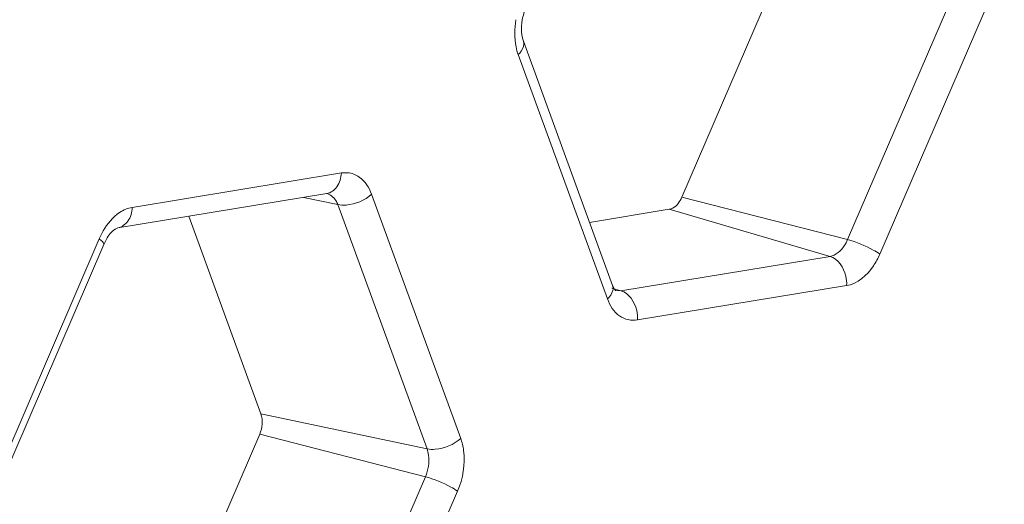
# Model space of a CAD drawing. Units: inches. Extents: x 0 to 415, y 0 to 292.
# Drawn here: x 383 to 385, y 91 to 92 of the extents above; entities that cross this region are included whole.
import ezdxf

# ---------------------------------------------------------------- set-up
doc = ezdxf.new("R2010")
doc.units = ezdxf.units.IN
doc.header["$MEASUREMENT"] = 0
doc.layers.add('Layer 1', color=7, linetype='Continuous')

# ---------------------------------------------------------------- blocks, each defined once
blk = doc.blocks.new('block 1254')
at = {"layer": 'Layer 1', "color": 7, "lineweight": 13}
blk.add_lwpolyline([(384.8028, 91.0435), (384.3112, 90.9628)], dxfattribs=at)
blk = doc.blocks.new('block 1257')
at = {"layer": 'Layer 1', "color": 7, "lineweight": 13}
blk.add_lwpolyline([(384.7639, 91.1124), (384.2723, 91.0316)], dxfattribs=at)
blk = doc.blocks.new('block 1265')
at = {"layer": 'Layer 1', "color": 7, "lineweight": 13}
blk.add_lwpolyline([(384.1985, 91.1922), (384.3855, 91.2229)], dxfattribs=at)
blk = doc.blocks.new('block 1295')
at = {"layer": 'Layer 1', "color": 7, "lineweight": 13}
blk.add_lwpolyline([(383.0891, 91.1792), (383.5808, 91.26)], dxfattribs=at)
blk = doc.blocks.new('block 1302')
at = {"layer": 'Layer 1', "color": 7, "lineweight": 13}
blk.add_lwpolyline([(383.1233, 91.2275), (383.615, 91.3083)], dxfattribs=at)
blk = doc.blocks.new('block 1423')
at = {"layer": 'Layer 1', "color": 7, "lineweight": 13}
blk.add_lwpolyline([(383.5808, 91.26), (383.5809, 91.26)], dxfattribs=at)
blk = doc.blocks.new('block 1448')
at = {"layer": 'Layer 1', "color": 7, "lineweight": 13}
blk.add_lwpolyline([(384.2723, 91.0316), (384.2589, 91.0324)], dxfattribs=at)
blk = doc.blocks.new('block 1671')
at = {"layer": 'Layer 1', "color": 7, "lineweight": 13}
blk.add_lwpolyline([(383.8163, 90.66), (383.4257, 90.7423)], dxfattribs=at)
blk = doc.blocks.new('block 1676')
at = {"layer": 'Layer 1', "color": 7, "lineweight": 13}
blk.add_lwpolyline([(383.6066, 91.2339), (383.5257, 91.251)], dxfattribs=at)
blk = doc.blocks.new('block 1713')
at = {"layer": 'Layer 1', "color": 7, "lineweight": 13}
blk.add_lwpolyline([(383.8124, 90.5945), (383.4229, 90.6944)], dxfattribs=at)
blk = doc.blocks.new('block 1721')
at = {"layer": 'Layer 1', "color": 7, "lineweight": 13}
blk.add_lwpolyline([(384.8052, 91.1516), (384.4156, 91.2515)], dxfattribs=at)
blk = doc.blocks.new('block 1757')
at = {"layer": 'Layer 1', "color": 7, "lineweight": 13}
blk.add_lwpolyline([(384.2723, 91.0316), (384.251, 91.0378)], dxfattribs=at)
blk = doc.blocks.new('block 2027')
at = {"layer": 'Layer 1', "color": 7, "lineweight": 13}
blk.add_lwpolyline([(384.7639, 91.1124), (384.3855, 91.2229)], dxfattribs=at)
blk = doc.blocks.new('block 2842')
at = {"layer": 'Layer 1', "color": 7, "lineweight": 13}
blk.add_lwpolyline([(383.4257, 90.7423), (383.256, 91.2067)], dxfattribs=at)
blk = doc.blocks.new('block 2855')
at = {"layer": 'Layer 1', "color": 7, "lineweight": 13}
blk.add_lwpolyline([(383.6066, 91.2339), (383.8163, 90.66)], dxfattribs=at)
blk = doc.blocks.new('block 2859')
at = {"layer": 'Layer 1', "color": 7, "lineweight": 13}
blk.add_lwpolyline([(383.6857, 91.2585), (383.8954, 90.6846)], dxfattribs=at)
blk = doc.blocks.new('block 2866')
at = {"layer": 'Layer 1', "color": 7, "lineweight": 13}
blk.add_lwpolyline([(384.2404, 91.0126), (384.0307, 91.5865)], dxfattribs=at)
blk = doc.blocks.new('block 2870')
at = {"layer": 'Layer 1', "color": 7, "lineweight": 13}
blk.add_lwpolyline([(384.2527, 91.0438), (384.043, 91.6177)], dxfattribs=at)
blk = doc.blocks.new('block 3253')
at = {"layer": 'Layer 1', "color": 7, "lineweight": 13}
blk.add_lwpolyline([(382.7633, 90.4987), (383.0453, 91.1534)], dxfattribs=at)
blk = doc.blocks.new('block 3256')
at = {"layer": 'Layer 1', "color": 7, "lineweight": 13}
blk.add_lwpolyline([(382.7744, 90.4858), (383.0563, 91.1404)], dxfattribs=at)
blk = doc.blocks.new('block 3267')
at = {"layer": 'Layer 1', "color": 7, "lineweight": 13}
blk.add_lwpolyline([(383.1409, 90.0398), (383.4229, 90.6944)], dxfattribs=at)
blk = doc.blocks.new('block 3469')
at = {"layer": 'Layer 1', "color": 7, "lineweight": 13}
blk.add_lwpolyline([(383.8124, 90.5945), (383.5305, 89.9398)], dxfattribs=at)
blk = doc.blocks.new('block 3472')
at = {"layer": 'Layer 1', "color": 7, "lineweight": 13}
blk.add_lwpolyline([(383.8882, 90.5607), (383.6062, 89.906)], dxfattribs=at)
blk = doc.blocks.new('block 3475')
at = {"layer": 'Layer 1', "color": 7, "lineweight": 13}
blk.add_lwpolyline([(384.4156, 91.2515), (384.6975, 91.9062)], dxfattribs=at)
blk = doc.blocks.new('block 3488')
at = {"layer": 'Layer 1', "color": 7, "lineweight": 13}
blk.add_lwpolyline([(385.0871, 91.8062), (384.8052, 91.1516)], dxfattribs=at)
blk = doc.blocks.new('block 3491')
at = {"layer": 'Layer 1', "color": 7, "lineweight": 13}
blk.add_lwpolyline([(385.1628, 91.7724), (384.8809, 91.1177)], dxfattribs=at)
blk = doc.blocks.new('block 5467')
at = {"layer": 'Layer 1', "color": 7, "lineweight": 13}
blk.add_open_spline([(383.4229, 90.6944), (383.4292, 90.7091), (383.4312, 90.7273), (383.4257, 90.7423)], degree=3, dxfattribs=at)
blk = doc.blocks.new('block 5490')
at = {"layer": 'Layer 1', "color": 7, "lineweight": 13}
blk.add_open_spline([(384.3855, 91.2229), (384.3885, 91.2234), (384.3914, 91.2245), (384.3941, 91.2259), (384.404, 91.2312), (384.4112, 91.2413), (384.4156, 91.2515)], degree=3, knots=[0, 0, 0, 0, 1, 1, 1, 2, 2, 2, 2], dxfattribs=at)
blk = doc.blocks.new('block 5842')
at = {"layer": 'Layer 1', "color": 7, "lineweight": 13}
blk.add_open_spline([(383.0563, 91.1404), (383.0582, 91.1447), (383.0603, 91.1488), (383.0626, 91.1529), (383.0678, 91.1618), (383.0743, 91.1704), (383.0828, 91.1762)], degree=3, knots=[0, 0, 0, 0, 1, 1, 1, 2, 2, 2, 2], dxfattribs=at)
blk = doc.blocks.new('block 5843')
at = {"layer": 'Layer 1', "color": 7, "lineweight": 13}
blk.add_lwpolyline([(383.0828, 91.1762), (383.0891, 91.1792)], dxfattribs=at)
blk = doc.blocks.new('block 5851')
at = {"layer": 'Layer 1', "color": 7, "lineweight": 13}
blk.add_open_spline([(384.043, 91.6177), (384.0405, 91.6246), (384.0393, 91.6319), (384.0388, 91.6391)], degree=3, dxfattribs=at)
blk = doc.blocks.new('block 5852')
at = {"layer": 'Layer 1', "color": 7, "lineweight": 13}
blk.add_open_spline([(384.0388, 91.6391), (384.0381, 91.6487), (384.0387, 91.6585), (384.0403, 91.668)], degree=3, dxfattribs=at)
blk = doc.blocks.new('block 5853')
at = {"layer": 'Layer 1', "color": 7, "lineweight": 13}
blk.add_open_spline([(384.0403, 91.668), (384.0421, 91.6781), (384.045, 91.6881), (384.0491, 91.6975)], degree=3, dxfattribs=at)
blk = doc.blocks.new('block 5854')
at = {"layer": 'Layer 1', "color": 7, "lineweight": 13}
blk.add_lwpolyline([(384.2598, 91.032), (384.257, 91.0351)], dxfattribs=at)
blk = doc.blocks.new('block 5855')
at = {"layer": 'Layer 1', "color": 7, "lineweight": 13}
blk.add_lwpolyline([(384.257, 91.0351), (384.2527, 91.0438)], dxfattribs=at)
blk = doc.blocks.new('block 5876')
at = {"layer": 'Layer 1', "color": 7, "lineweight": 13}
blk.add_open_spline([(402.4119, 103.4203), (402.0647, 101.9892), (401.6268, 100.5783), (401.0993, 99.202), (400.5825, 97.8536), (399.9799, 96.5384), (399.2884, 95.271), (398.6243, 94.0538), (397.8782, 92.8806), (397.045, 91.7719), (396.2593, 90.7263), (395.396, 89.738), (394.4502, 88.8341), (393.5706, 87.9934), (392.6195, 87.2258), (391.5962, 86.5663), (390.6501, 85.9565), (389.6423, 85.4393), (388.584, 85.0548), (387.5981, 84.6966), (386.5684, 84.4537), (385.5219, 84.3617), (384.5222, 84.2737), (383.507, 84.3234), (382.527, 84.5207)], degree=3, knots=[0, 0, 0, 0, 1, 1, 1, 2, 2, 2, 3, 3, 3, 4, 4, 4, 5, 5, 5, 6, 6, 6, 7, 7, 7, 8, 8, 8, 8], dxfattribs=at)
blk = doc.blocks.new('block 6106')
at = {"layer": 'Layer 1', "color": 7, "lineweight": 13}
blk.add_open_spline([(384.0307, 91.5865), (384.0285, 91.5925), (384.0268, 91.5987), (384.0255, 91.605), (384.0213, 91.6258), (384.0217, 91.6477), (384.0254, 91.6685)], degree=3, knots=[0, 0, 0, 0, 1, 1, 1, 2, 2, 2, 2], dxfattribs=at)
blk = doc.blocks.new('block 6107')
at = {"layer": 'Layer 1', "color": 7, "lineweight": 13}
blk.add_open_spline([(384.3112, 90.9628), (384.297, 90.9605), (384.2813, 90.9642), (384.2692, 90.9723), (384.2553, 90.9817), (384.2461, 90.9971), (384.2404, 91.0126)], degree=3, knots=[0, 0, 0, 0, 1, 1, 1, 2, 2, 2, 2], dxfattribs=at)
blk = doc.blocks.new('block 6108')
at = {"layer": 'Layer 1', "color": 7, "lineweight": 13}
blk.add_open_spline([(384.8809, 91.1177), (384.8767, 91.108), (384.8718, 91.0988), (384.8657, 91.0898), (384.8507, 91.0679), (384.8285, 91.0478), (384.8028, 91.0435)], degree=3, knots=[0, 0, 0, 0, 1, 1, 1, 2, 2, 2, 2], dxfattribs=at)
blk = doc.blocks.new('block 6110')
at = {"layer": 'Layer 1', "color": 7, "lineweight": 13}
blk.add_open_spline([(383.615, 91.3083), (383.6246, 91.3099), (383.6349, 91.309), (383.644, 91.3056)], degree=3, dxfattribs=at)
blk = doc.blocks.new('block 6111')
at = {"layer": 'Layer 1', "color": 7, "lineweight": 13}
blk.add_open_spline([(383.644, 91.3056), (383.6486, 91.3039), (383.653, 91.3016), (383.657, 91.2987), (383.6705, 91.2892), (383.6801, 91.274), (383.6857, 91.2585)], degree=3, knots=[0, 0, 0, 0, 1, 1, 1, 2, 2, 2, 2], dxfattribs=at)
blk = doc.blocks.new('block 6112')
at = {"layer": 'Layer 1', "color": 7, "lineweight": 13}
blk.add_open_spline([(383.0453, 91.1534), (383.0481, 91.1599), (383.0513, 91.1663), (383.0549, 91.1725), (383.0647, 91.1892), (383.0776, 91.2047), (383.0936, 91.2154)], degree=3, knots=[0, 0, 0, 0, 1, 1, 1, 2, 2, 2, 2], dxfattribs=at)
blk = doc.blocks.new('block 6113')
at = {"layer": 'Layer 1', "color": 7, "lineweight": 13}
blk.add_open_spline([(383.0936, 91.2154), (383.1026, 91.2213), (383.1128, 91.2258), (383.1233, 91.2275)], degree=3, dxfattribs=at)
blk = doc.blocks.new('block 6117')
at = {"layer": 'Layer 1', "color": 7, "lineweight": 13}
blk.add_open_spline([(383.8954, 90.6846), (383.8988, 90.6755), (383.901, 90.6659), (383.9023, 90.6561), (383.9065, 90.6241), (383.9009, 90.5902), (383.8882, 90.5607)], degree=3, knots=[0, 0, 0, 0, 1, 1, 1, 2, 2, 2, 2], dxfattribs=at)
blk = doc.blocks.new('block 6383')
at = {"layer": 'Layer 1', "color": 7, "lineweight": 13}
blk.add_open_spline([(399.3912, 100.6265), (398.6889, 98.709), (397.7871, 96.8519), (396.6792, 95.1333), (396.1551, 94.3203), (395.5849, 93.5382), (394.9648, 92.7969), (394.3774, 92.0947), (393.7454, 91.429), (393.0666, 90.8142), (392.4296, 90.2372), (391.7515, 89.705), (391.032, 89.2346), (390.3599, 88.7953), (389.6517, 88.4098), (388.9117, 88.0976), (388.2186, 87.8051), (387.4976, 87.5769), (386.7587, 87.4315), (386.0571, 87.2934), (385.3394, 87.23), (384.6265, 87.2529)], degree=3, knots=[0, 0, 0, 0, 1, 1, 1, 2, 2, 2, 3, 3, 3, 4, 4, 4, 5, 5, 5, 6, 6, 6, 7, 7, 7, 7], dxfattribs=at)
blk = doc.blocks.new('block 6774')
at = {"layer": 'Layer 1', "color": 7, "lineweight": 13}
blk.add_open_spline([(383.8163, 90.66), (383.8181, 90.6552), (383.8192, 90.6501), (383.8199, 90.6449), (383.8221, 90.628), (383.8192, 90.6101), (383.8124, 90.5945)], degree=3, knots=[0, 0, 0, 0, 1, 1, 1, 2, 2, 2, 2], dxfattribs=at)
blk = doc.blocks.new('block 6822')
at = {"layer": 'Layer 1', "color": 7, "lineweight": 13}
blk.add_open_spline([(384.8052, 91.1516), (384.803, 91.1464), (384.8004, 91.1415), (384.7972, 91.1368), (384.7892, 91.1252), (384.7775, 91.1146), (384.7639, 91.1124)], degree=3, knots=[0, 0, 0, 0, 1, 1, 1, 2, 2, 2, 2], dxfattribs=at)
blk = doc.blocks.new('block 6904')
at = {"layer": 'Layer 1', "color": 7, "lineweight": 13}
blk.add_open_spline([(384.8809, 91.1177), (384.8759, 91.1213), (384.8706, 91.1244), (384.8652, 91.1273), (384.8462, 91.1377), (384.8261, 91.1462), (384.8052, 91.1516)], degree=3, knots=[0, 0, 0, 0, 1, 1, 1, 2, 2, 2, 2], dxfattribs=at)
blk = doc.blocks.new('block 6905')
at = {"layer": 'Layer 1', "color": 7, "lineweight": 13}
blk.add_open_spline([(384.8028, 91.0435), (384.8033, 91.0511), (384.8027, 91.0586), (384.8009, 91.0662), (384.7962, 91.086), (384.7828, 91.1068), (384.7639, 91.1124)], degree=3, knots=[0, 0, 0, 0, 1, 1, 1, 2, 2, 2, 2], dxfattribs=at)
blk = doc.blocks.new('block 6906')
at = {"layer": 'Layer 1', "color": 7, "lineweight": 13}
blk.add_open_spline([(384.3112, 90.9628), (384.3116, 90.9704), (384.3111, 90.9778), (384.3093, 90.9855), (384.3045, 91.0053), (384.2912, 91.0261), (384.2723, 91.0316)], degree=3, knots=[0, 0, 0, 0, 1, 1, 1, 2, 2, 2, 2], dxfattribs=at)
blk = doc.blocks.new('block 6907')
at = {"layer": 'Layer 1', "color": 7, "lineweight": 13}
blk.add_open_spline([(384.2404, 91.0126), (384.246, 91.0179), (384.2511, 91.0245), (384.2531, 91.032)], degree=3, dxfattribs=at)
blk = doc.blocks.new('block 6908')
at = {"layer": 'Layer 1', "color": 7, "lineweight": 13}
blk.add_open_spline([(384.2531, 91.032), (384.2541, 91.0358), (384.2541, 91.0401), (384.2527, 91.0438)], degree=3, dxfattribs=at)
blk = doc.blocks.new('block 6909')
at = {"layer": 'Layer 1', "color": 7, "lineweight": 13}
blk.add_open_spline([(384.0307, 91.5865), (384.0333, 91.5889), (384.0356, 91.5915), (384.0377, 91.5945), (384.0424, 91.6012), (384.0458, 91.6103), (384.043, 91.6177)], degree=3, knots=[0, 0, 0, 0, 1, 1, 1, 2, 2, 2, 2], dxfattribs=at)
blk = doc.blocks.new('block 6914')
at = {"layer": 'Layer 1', "color": 7, "lineweight": 13}
blk.add_open_spline([(383.615, 91.3083), (383.6143, 91.2969), (383.6114, 91.2852), (383.6044, 91.2757), (383.5986, 91.2679), (383.5901, 91.2616), (383.5808, 91.26)], degree=3, knots=[0, 0, 0, 0, 1, 1, 1, 2, 2, 2, 2], dxfattribs=at)
blk = doc.blocks.new('block 6915')
at = {"layer": 'Layer 1', "color": 7, "lineweight": 13}
blk.add_open_spline([(383.6857, 91.2585), (383.67, 91.2436), (383.6479, 91.2346), (383.6261, 91.2329), (383.6195, 91.2324), (383.6129, 91.2326), (383.6066, 91.2339)], degree=3, knots=[0, 0, 0, 0, 1, 1, 1, 2, 2, 2, 2], dxfattribs=at)
blk = doc.blocks.new('block 6916')
at = {"layer": 'Layer 1', "color": 7, "lineweight": 13}
blk.add_open_spline([(383.8954, 90.6846), (383.8798, 90.6697), (383.8576, 90.6607), (383.8358, 90.659), (383.8292, 90.6585), (383.8227, 90.6587), (383.8163, 90.66)], degree=3, knots=[0, 0, 0, 0, 1, 1, 1, 2, 2, 2, 2], dxfattribs=at)
blk = doc.blocks.new('block 6917')
at = {"layer": 'Layer 1', "color": 7, "lineweight": 13}
blk.add_open_spline([(383.8882, 90.5607), (383.8831, 90.5642), (383.8778, 90.5673), (383.8725, 90.5702), (383.8535, 90.5806), (383.8333, 90.5891), (383.8124, 90.5945)], degree=3, knots=[0, 0, 0, 0, 1, 1, 1, 2, 2, 2, 2], dxfattribs=at)
blk = doc.blocks.new('block 6925')
at = {"layer": 'Layer 1', "color": 7, "lineweight": 13}
blk.add_open_spline([(383.0453, 91.1534), (383.0466, 91.1524), (383.0479, 91.1515), (383.0491, 91.1505), (383.0518, 91.1484), (383.0545, 91.1462), (383.056, 91.1432)], degree=3, knots=[0, 0, 0, 0, 1, 1, 1, 2, 2, 2, 2], dxfattribs=at)
blk = doc.blocks.new('block 6926')
at = {"layer": 'Layer 1', "color": 7, "lineweight": 13}
blk.add_lwpolyline([(383.056, 91.1432), (383.0564, 91.1404)], dxfattribs=at)
blk = doc.blocks.new('block 6927')
at = {"layer": 'Layer 1', "color": 7, "lineweight": 13}
blk.add_open_spline([(383.1233, 91.2275), (383.1226, 91.2161), (383.1197, 91.2044), (383.1127, 91.195), (383.107, 91.1871), (383.0985, 91.1808), (383.0891, 91.1793)], degree=3, knots=[0, 0, 0, 0, 1, 1, 1, 2, 2, 2, 2], dxfattribs=at)
blk = doc.blocks.new('block 7648')
at = {"layer": 'Layer 1', "color": 7, "lineweight": 13}
blk.add_open_spline([(382.8298, 84.8694), (383.7757, 84.6706), (384.7571, 84.6153), (385.7243, 84.6944), (386.7408, 84.7775), (387.7417, 85.009), (388.7002, 85.3531), (389.7351, 85.7247), (390.7206, 86.2275), (391.6458, 86.821), (392.6516, 87.4662), (393.5862, 88.2186), (394.4505, 89.0428), (395.3834, 89.9322), (396.2344, 90.9054), (397.0091, 91.9351), (397.8324, 93.0294), (398.5694, 94.1876), (399.2254, 95.3894), (399.9093, 96.6423), (400.5053, 97.9426), (401.0162, 99.2757), (401.538, 100.6372), (401.9711, 102.033), (402.3144, 103.4487)], degree=3, knots=[0, 0, 0, 0, 1, 1, 1, 2, 2, 2, 3, 3, 3, 4, 4, 4, 5, 5, 5, 6, 6, 6, 7, 7, 7, 8, 8, 8, 8], dxfattribs=at)
blk = doc.blocks.new('block 7882')
at = {"layer": 'Layer 1', "color": 7, "lineweight": 13}
blk.add_open_spline([(383.58, 91.2601), (383.5889, 91.2583), (383.5969, 91.2515), (383.6019, 91.2437), (383.6039, 91.2406), (383.6054, 91.2373), (383.6066, 91.2339)], degree=3, knots=[0, 0, 0, 0, 1, 1, 1, 2, 2, 2, 2], dxfattribs=at)
blk = doc.blocks.new('block 1111')
at = {"layer": 'Layer 1'}
for name in ['block 7648', 'block 5876', 'block 6383', 'block 3475', 'block 3488', 'block 3491', 'block 5853', 'block 6106', 'block 5852', 'block 5851', 'block 6909', 'block 2870', 'block 2866', 'block 1302', 'block 6914', 'block 6110', 'block 6111', 'block 1295', 'block 7882', 'block 1423', 'block 6915', 'block 2859', 'block 1676', 'block 2855', 'block 5490', 'block 1721', 'block 6112', 'block 6927', 'block 6113', 'block 1265', 'block 2027', 'block 2842', 'block 5842', 'block 5843', 'block 3253', 'block 3256', 'block 6925', 'block 6926', 'block 6822', 'block 6904', 'block 6108', 'block 1257', 'block 6905', 'block 6907', 'block 1757', 'block 5855', 'block 6908', 'block 5854', 'block 1448', 'block 6906', 'block 1254', 'block 6107', 'block 5467', 'block 1671', 'block 3267', 'block 1713', 'block 6916', 'block 6117', 'block 6774', 'block 3469', 'block 6917', 'block 3472']:
    blk.add_blockref(name, (0, 0), dxfattribs=at)

msp = doc.modelspace()

# ---------------------------------------------------------------- block references
at = {"layer": 'Layer 1'}
msp.add_blockref('block 1111', (0, 0), dxfattribs=at)

doc.saveas('drawing.dxf')
